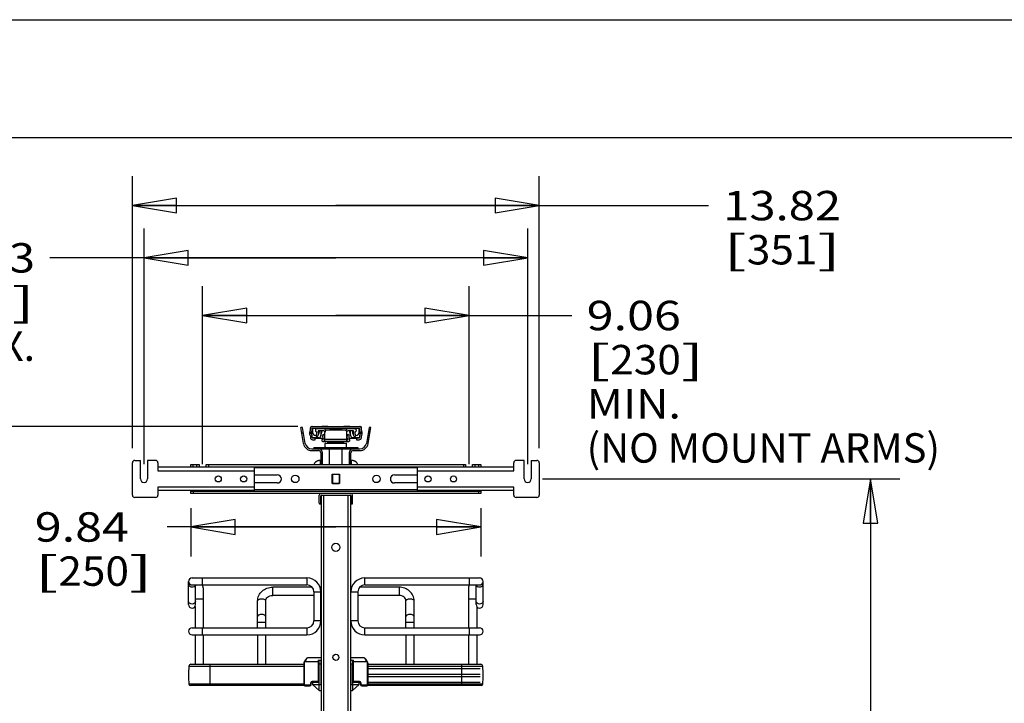
# Model space of a CAD drawing. Units: inches. Extents: x 0 to 17, y 0 to 11.
# Drawn here: x 2.2 to 6.4, y 8.1 to 11 of the extents above; entities that cross this region are included whole.
import ezdxf
from ezdxf.enums import TextEntityAlignment as Align

# ---------------------------------------------------------------- set-up
doc = ezdxf.new("R2010")
doc.units = ezdxf.units.IN
doc.header["$LTSCALE"] = 0.935
doc.header["$MEASUREMENT"] = 0
doc.layers.get('0').update_dxf_attribs({"linetype": 'CONTINUOUS'})
doc.styles.get("Standard").update_dxf_attribs({"font": 'bluprnt.ttf'})
doc.dimstyles.new('DIMSTYLE_1', dxfattribs={"dimtxt": 0.125, "dimasz": 0.1875, "dimexe": 0.125, "dimexo": 0.0625, "dimgap": 0.0625, "dimtad": 0, "dimtih": 1, "dimtoh": 1, "dimlfac": 8, "dimzin": 4, "dimdsep": 46, "dimtxsty": 'Standard', "dimblk": 'CLOSED', "dimblk1": 'CLOSED', "dimblk2": 'CLOSED', "dimcen": 0.09, "dimadec": 3, "dimazin": 1, "dimtfac": 1, "dimtdec": 3, "dimtofl": 0, "dimtmove": 0, "dimatfit": 3, "dimldrblk": 'CLOSED', "dimfxl": 0, "dimtolj": 1, "dimtzin": 4, "dimarcsym": 0})

# ---------------------------------------------------------------- blocks, each defined once
blk = doc.blocks.new('_CLOSED')
at = {"color": 0, "linetype": 'ByBlock'}
for p, q in [((0, 0), (-1, 0.167)), ((-1, 0.167), (-1, -0.167)), ((-1, -0.167), (0, 0)), ((-1, 0), (0, 0))]:
    blk.add_line(p, q, dxfattribs=at)
blk = doc.blocks.new('*D2')
at = {"color": 7, "linetype": 'Continuous'}
for p, q in [((3.4072, 9.2716), (1.3744, 9.2716)), ((1.4994, 9.2716), (1.4994, 5.8017)), ((1.4994, 2.0819), (1.4994, 4.4267)), ((3.2301, 2.0819), (1.3744, 2.0819))]:
    blk.add_line(p, q, dxfattribs=at)
at = {"color": 7, "linetype": 'Continuous', "xscale": 0.1875, "yscale": 0.1875, "zscale": 0.1875}
for p, rotation in [((1.4994, 9.2716), 90), ((1.4994, 2.0819), 270)]:
    blk.add_blockref('_CLOSED', p, dxfattribs=dict(at, rotation=rotation))
at = {"color": 7, "linetype": 'Continuous'}
for s, p, p2 in [('58.25', (1.2494, 5.6142), (1.7494, 5.6142)), ('[1479]', (1.1994, 5.4267), (1.7994, 5.4267)), ('THRU', (1.2994, 5.0517), (1.6994, 5.0517)), ('65.75', (1.2494, 4.6767), (1.7494, 4.6767)), ('[1670]', (1.1994, 4.4892), (1.7994, 4.4892))]:
    blk.add_text(s, height=0.125, dxfattribs=at).set_placement(p, p2, align=Align.FIT)
blk = doc.blocks.new('*D3')
at = {"color": 7, "linetype": 'Continuous'}
for p, q in [((2.7045, 9.1805), (2.7045, 10.3352)), ((4.4318, 9.1805), (4.4318, 10.3352)), ((2.7045, 10.2102), (3.5682, 10.2102)), ((4.4318, 10.2102), (3.5682, 10.2102)), ((3.5682, 10.2102), (5.1504, 10.2102))]:
    blk.add_line(p, q, dxfattribs=at)
at = {"color": 7, "linetype": 'Continuous', "xscale": 0.1875, "yscale": 0.1875, "zscale": 0.1875, "rotation": 180}
blk.add_blockref('_CLOSED', (2.7045, 10.2102), dxfattribs=at)
at = {"color": 7, "linetype": 'Continuous', "xscale": 0.1875, "yscale": 0.1875, "zscale": 0.1875}
blk.add_blockref('_CLOSED', (4.4318, 10.2102), dxfattribs=at)
at = {"color": 7, "linetype": 'Continuous'}
for s, p, p2 in [('13.82', (5.2129, 10.1477), (5.7129, 10.1477)), ('[', (5.2129, 9.9602), (5.3129, 9.9602)), ('351', (5.3129, 9.9602), (5.6129, 9.9602)), (']', (5.6129, 9.9602), (5.7129, 9.9602))]:
    blk.add_text(s, height=0.125, dxfattribs=at).set_placement(p, p2, align=Align.FIT)
blk = doc.blocks.new('*D4')
at = {"color": 7, "linetype": 'Continuous'}
for p, q in [((2.7537, 9.1116), (2.7537, 10.1133)), ((4.3826, 9.1116), (4.3826, 10.1133)), ((3.5682, 9.9883), (2.3538, 9.9883)), ((2.7537, 9.9883), (3.5682, 9.9883)), ((4.3826, 9.9883), (3.5682, 9.9883))]:
    blk.add_line(p, q, dxfattribs=at)
at = {"color": 7, "linetype": 'Continuous', "xscale": 0.1875, "yscale": 0.1875, "zscale": 0.1875}
for p, rotation in [((2.7537, 9.9883), 179.9999529304), ((4.3826, 9.9883), 359.9999529304)]:
    blk.add_blockref('_CLOSED', p, dxfattribs=dict(at, rotation=rotation))
at = {"color": 7, "linetype": 'Continuous'}
for s, p, p2 in [('13.03', (1.7913, 9.9258), (2.2913, 9.9258)), ('[', (1.7913, 9.7383), (1.8913, 9.7383)), (']', (2.1913, 9.7383), (2.2913, 9.7383)), ('331', (1.8913, 9.7383), (2.1913, 9.7383)), ('MAX.', (1.8913, 9.5508), (2.2913, 9.5508))]:
    blk.add_text(s, height=0.125, dxfattribs=at).set_placement(p, p2, align=Align.FIT)
blk = doc.blocks.new('*D5')
at = {"color": 7, "linetype": 'Continuous'}
for p, q in [((3.0022, 9.1116), (3.0022, 9.8683)), ((4.1341, 9.1116), (4.1341, 9.8683)), ((3.0022, 9.7433), (3.5682, 9.7433)), ((4.1341, 9.7433), (3.5682, 9.7433)), ((3.5682, 9.7433), (4.5706, 9.7433))]:
    blk.add_line(p, q, dxfattribs=at)
at = {"color": 7, "linetype": 'Continuous', "xscale": 0.1875, "yscale": 0.1875, "zscale": 0.1875, "rotation": 180}
blk.add_blockref('_CLOSED', (3.0022, 9.7433), dxfattribs=at)
at = {"color": 7, "linetype": 'Continuous', "xscale": 0.1875, "yscale": 0.1875, "zscale": 0.1875}
blk.add_blockref('_CLOSED', (4.1341, 9.7433), dxfattribs=at)
at = {"color": 7, "linetype": 'Continuous'}
for s, p, p2 in [('9.06', (4.6331, 9.6808), (5.0331, 9.6808)), ('[', (4.6331, 9.4933), (4.7331, 9.4933)), ('230', (4.7331, 9.4933), (5.0331, 9.4933)), (']', (5.0331, 9.4933), (5.1331, 9.4933)), ('MIN.', (4.6331, 9.3058), (5.0331, 9.3058)), ('(NO MOUNT ARMS)', (4.6331, 9.1183), (6.1331, 9.1183))]:
    blk.add_text(s, height=0.125, dxfattribs=at).set_placement(p, p2, align=Align.FIT)
blk = doc.blocks.new('*D9')
at = {"color": 7, "linetype": 'Continuous'}
for p, q in [((4.4451, 9.0491), (5.9631, 9.0491)), ((5.8381, 9.0491), (5.8381, 5.555)), ((5.8381, 2.6161), (5.8381, 5.1175)), ((4.4451, 2.6161), (5.9631, 2.6161))]:
    blk.add_line(p, q, dxfattribs=at)
at = {"color": 7, "linetype": 'Continuous', "xscale": 0.1875, "yscale": 0.1875, "zscale": 0.1875}
for p, rotation in [((5.8381, 9.0491), 90), ((5.8381, 2.6161), 270)]:
    blk.add_blockref('_CLOSED', p, dxfattribs=dict(at, rotation=rotation))
at = {"color": 7, "linetype": 'Continuous'}
for s, p, p2 in [('51.46', (5.4381, 5.3675), (5.9381, 5.3675)), ('[', (5.4381, 5.18), (5.5381, 5.18)), (']', (6.1381, 5.18), (6.2381, 5.18)), ('1307,2', (5.5381, 5.18), (6.1381, 5.18))]:
    blk.add_text(s, height=0.125, dxfattribs=at).set_placement(p, p2, align=Align.FIT)
blk = doc.blocks.new('*D11')
at = {"color": 7, "linetype": 'Continuous'}
for p, q in [((2.953, 8.9251), (2.953, 8.7201)), ((4.1833, 8.9251), (4.1833, 8.7201)), ((3.5682, 8.8451), (2.8524, 8.8451)), ((2.953, 8.8451), (3.5682, 8.8451)), ((4.1833, 8.8451), (3.5682, 8.8451))]:
    blk.add_line(p, q, dxfattribs=at)
at = {"color": 7, "linetype": 'Continuous', "xscale": 0.1875, "yscale": 0.1875, "zscale": 0.1875, "rotation": 180}
blk.add_blockref('_CLOSED', (2.953, 8.8451), dxfattribs=at)
at = {"color": 7, "linetype": 'Continuous', "xscale": 0.1875, "yscale": 0.1875, "zscale": 0.1875}
blk.add_blockref('_CLOSED', (4.1833, 8.8451), dxfattribs=at)
at = {"color": 7, "linetype": 'Continuous'}
for s, p, p2 in [('9.84', (2.2899, 8.7826), (2.6899, 8.7826)), ('[', (2.2899, 8.5951), (2.3899, 8.5951)), ('250', (2.3899, 8.5951), (2.6899, 8.5951)), (']', (2.6899, 8.5951), (2.7899, 8.5951))]:
    blk.add_text(s, height=0.125, dxfattribs=at).set_placement(p, p2, align=Align.FIT)

msp = doc.modelspace()

# ---------------------------------------------------------------- linework, layer by layer
at = {"color": 7, "linetype": 'Continuous'}
for p, q in [((0, 11), (17, 11)), ((0.5, 10.5), (16.5, 10.5)), ((3.4312, 9.199), (3.419, 9.2681)), ((3.4265, 9.2681), (3.419, 9.2681)), ((3.4385, 9.2003), (3.4265, 9.2681)), ((3.4599, 9.2543), (3.4599, 9.2666)), ((3.4638, 9.241), (3.4638, 9.2461)), ((3.4648, 9.2716), (3.6715, 9.2716)), ((3.4673, 9.2543), (3.4673, 9.2617)), ((3.4686, 9.2639), (3.4686, 9.2487)), ((3.4697, 9.2642), (3.6666, 9.2642)), ((3.5168, 9.2617), (3.486, 9.2617)), ((3.4957, 9.2543), (3.5168, 9.2543)), ((3.4981, 9.2617), (3.4981, 9.2642)), ((3.4981, 9.2487), (3.4981, 9.2543)), ((3.5027, 9.2277), (3.5096, 9.2536)), ((3.5091, 9.2716), (3.5091, 9.2733)), ((3.5091, 9.2733), (3.5337, 9.2733)), ((3.5186, 9.2536), (3.5096, 9.2536)), ((3.513, 9.2642), (3.513, 9.2617)), ((3.513, 9.2543), (3.513, 9.2536)), ((3.5187, 9.2535), (3.5218, 9.2497)), ((3.5214, 9.2079), (3.5214, 9.247)), ((3.5264, 9.2557), (3.5244, 9.2582)), ((3.6051, 9.2568), (3.5312, 9.2568)), ((3.5337, 9.2733), (3.5337, 9.2716)), ((3.5411, 9.2585), (3.5411, 9.2568)), ((3.5411, 9.2585), (3.5952, 9.2585)), ((3.5657, 9.2585), (3.5657, 9.2568)), ((3.5706, 9.2585), (3.5706, 9.2568)), ((3.5952, 9.2585), (3.5952, 9.2568)), ((3.6026, 9.2716), (3.6026, 9.2733)), ((3.6026, 9.2733), (3.6272, 9.2733)), ((3.612, 9.2582), (3.6099, 9.2557)), ((3.6145, 9.2497), (3.6176, 9.2535)), ((3.6149, 9.2079), (3.6149, 9.247)), ((3.6267, 9.2536), (3.6178, 9.2536)), ((3.6503, 9.2617), (3.6195, 9.2617)), ((3.6195, 9.2543), (3.6406, 9.2543)), ((3.6233, 9.2617), (3.6233, 9.2642)), ((3.6233, 9.2536), (3.6233, 9.2543)), ((3.6336, 9.2277), (3.6267, 9.2536)), ((3.6272, 9.2733), (3.6272, 9.2716)), ((3.6382, 9.2642), (3.6382, 9.2617)), ((3.6382, 9.2543), (3.6382, 9.2487)), ((3.6677, 9.2487), (3.6677, 9.2639)), ((3.669, 9.2617), (3.669, 9.2543)), ((3.6725, 9.2461), (3.6725, 9.241)), ((3.6764, 9.2543), (3.6764, 9.2666)), ((3.7098, 9.2681), (3.6978, 9.2003)), ((3.7051, 9.199), (3.7173, 9.2681)), ((3.7173, 9.2681), (3.7098, 9.2681)), ((3.4599, 9.2327), (3.4599, 9.2253)), ((3.4673, 9.2253), (3.4673, 9.2327)), ((3.4979, 9.2241), (3.4676, 9.2241)), ((3.4806, 9.2228), (3.4697, 9.2228)), ((3.4697, 9.2155), (3.4806, 9.2155)), ((3.4806, 9.2155), (3.4806, 9.2228)), ((3.513, 9.2209), (3.4806, 9.2209)), ((3.4858, 9.2273), (3.4918, 9.2316)), ((3.5173, 9.2374), (3.5112, 9.2333)), ((3.5123, 9.2079), (3.5214, 9.2079)), ((3.6223, 9.2076), (3.514, 9.2076)), ((3.5186, 9.215), (3.5214, 9.215)), ((3.5214, 9.2209), (3.5206, 9.2209)), ((3.5226, 9.182), (3.5226, 9.1992)), ((3.5251, 9.2017), (3.6112, 9.2017)), ((3.5337, 9.2071), (3.5342, 9.2076)), ((3.5337, 9.2022), (3.5337, 9.2071)), ((3.5337, 9.2071), (3.6026, 9.2071)), ((3.5337, 9.2022), (3.5342, 9.2017)), ((3.5337, 9.2022), (3.6026, 9.2022)), ((3.6026, 9.2071), (3.6021, 9.2076)), ((3.6026, 9.2022), (3.6021, 9.2017)), ((3.6026, 9.2022), (3.6026, 9.2071)), ((3.6137, 9.182), (3.6137, 9.1992)), ((3.6157, 9.2209), (3.6149, 9.2209)), ((3.6149, 9.215), (3.6177, 9.215)), ((3.6149, 9.2079), (3.624, 9.2079)), ((3.6252, 9.2333), (3.619, 9.2374)), ((3.6558, 9.2209), (3.6233, 9.2209)), ((3.6687, 9.2241), (3.6384, 9.2241)), ((3.6445, 9.2316), (3.6505, 9.2273)), ((3.6558, 9.2228), (3.6558, 9.2155)), ((3.6666, 9.2228), (3.6558, 9.2228)), ((3.6558, 9.2155), (3.6666, 9.2155)), ((3.669, 9.2327), (3.669, 9.2253)), ((3.6764, 9.2253), (3.6764, 9.2327)), ((3.4661, 9.1771), (3.6702, 9.1771)), ((3.4661, 9.1697), (3.4943, 9.1697)), ((3.4747, 9.182), (3.4747, 9.1771)), ((3.4747, 9.182), (3.6617, 9.182)), ((3.5042, 9.1599), (3.5042, 9.1106)), ((3.5116, 9.1106), (3.5116, 9.1599)), ((3.5411, 9.1106), (3.5411, 9.1771)), ((3.5952, 9.1106), (3.5952, 9.1771)), ((3.6248, 9.1599), (3.6248, 9.1106)), ((3.6321, 9.1106), (3.6321, 9.1599)), ((3.642, 9.1697), (3.6702, 9.1697)), ((3.6617, 9.182), (3.6617, 9.1771)), ((2.7045, 8.9802), (2.7045, 9.118)), ((2.7143, 9.1279), (2.7389, 9.1279)), ((2.7389, 9.0491), (2.7389, 9.1279)), ((2.7685, 9.1279), (2.7685, 9.0491)), ((2.8029, 9.1279), (2.7685, 9.1279)), ((2.8127, 9.118), (2.8127, 9.0841)), ((3.5029, 9.1279), (3.5027, 9.1279)), ((3.6331, 9.1279), (3.6335, 9.1279)), ((3.6336, 9.1279), (3.6334, 9.1279)), ((3.6444, 9.1262), (3.6431, 9.1266)), ((3.6527, 9.1221), (3.6523, 9.1224)), ((3.6534, 9.1216), (3.6527, 9.1221)), ((3.6541, 9.121), (3.6534, 9.1216)), ((3.6541, 9.121), (3.6535, 9.1215)), ((3.6548, 9.1205), (3.6541, 9.121)), ((3.6554, 9.1199), (3.6548, 9.1205)), ((4.3236, 9.0841), (4.3236, 9.118)), ((4.3679, 9.1279), (4.3334, 9.1279)), ((4.3679, 9.0491), (4.3679, 9.1279)), ((4.3974, 9.1279), (4.3974, 9.0491)), ((4.3974, 9.1279), (4.422, 9.1279)), ((4.4318, 9.118), (4.4318, 8.9802)), ((3.2212, 9.0988), (2.8127, 9.0988)), ((2.953, 9.0988), (2.953, 9.1106)), ((2.953, 9.1106), (2.9875, 9.1106)), ((2.953, 9.1008), (2.9875, 9.1008)), ((2.9875, 9.1106), (2.9875, 9.0988)), ((3.017, 9.0988), (3.017, 9.1106)), ((3.017, 9.1106), (4.1193, 9.1106)), ((3.017, 9.1008), (4.1193, 9.1008)), ((3.2212, 9.0988), (3.2212, 8.9994)), ((3.9151, 8.9994), (3.9151, 9.0988)), ((4.3236, 9.0988), (3.9151, 9.0988)), ((4.1193, 9.1106), (4.1193, 9.0988)), ((4.1489, 9.0988), (4.1489, 9.1106)), ((4.1489, 9.1106), (4.1833, 9.1106)), ((4.1489, 9.1008), (4.1833, 9.1008)), ((4.1833, 9.1106), (4.1833, 9.0988)), ((3.2212, 9.0664), (3.3196, 9.0664)), ((3.3196, 9.0319), (3.2212, 9.0319)), ((3.5531, 9.0294), (3.5531, 9.0688)), ((3.5531, 9.0688), (3.5832, 9.0688)), ((3.5534, 9.0639), (3.5531, 9.0639)), ((3.5534, 9.0344), (3.5531, 9.0344)), ((3.5534, 9.0688), (3.5534, 9.0294)), ((3.5829, 9.0686), (3.5534, 9.0686)), ((3.5534, 9.0297), (3.5829, 9.0297)), ((3.5829, 9.0688), (3.5829, 9.0294)), ((3.5832, 9.0639), (3.5829, 9.0639)), ((3.5832, 9.0344), (3.5829, 9.0344)), ((3.5832, 9.0688), (3.5832, 9.0294)), ((3.8167, 9.0664), (3.9151, 9.0664)), ((3.9151, 9.0319), (3.8167, 9.0319)), ((2.8127, 9.0142), (2.8127, 8.9802)), ((3.2212, 8.9994), (2.8127, 8.9994)), ((2.953, 8.9876), (2.953, 8.9994)), ((2.953, 8.9975), (4.1833, 8.9975)), ((3.5832, 9.0294), (3.5531, 9.0294)), ((4.3236, 8.9994), (3.9151, 8.9994)), ((4.1833, 8.9994), (4.1833, 8.9876)), ((4.3236, 8.9802), (4.3236, 9.0142)), ((2.8029, 8.9704), (2.7143, 8.9704)), ((4.1833, 8.9876), (2.953, 8.9876)), ((3.4973, 8.9458), (3.4973, 8.9802)), ((3.5047, 8.9458), (3.5047, 8.9778)), ((3.5057, 8.9802), (3.5057, 2.681)), ((3.5071, 8.9802), (3.6292, 8.9802)), ((3.6307, 8.9802), (3.6307, 2.681)), ((3.6316, 8.9778), (3.6316, 8.9458)), ((3.639, 8.9458), (3.639, 8.9802)), ((4.422, 8.9704), (4.3334, 8.9704)), ((3.4998, 8.9433), (3.5057, 8.9433)), ((3.6307, 8.9433), (3.6366, 8.9433)), ((3.6316, 8.9458), (3.6312, 8.9458)), ((2.9432, 8.5152), (2.9432, 8.6136)), ((2.9579, 8.6284), (3.4454, 8.6284)), ((3.6909, 8.6284), (4.1784, 8.6284)), ((4.1932, 8.5152), (4.1932, 8.6136)), ((2.9579, 8.5988), (3.4454, 8.5988)), ((2.9727, 8.5152), (2.9727, 8.5988)), ((3.0047, 8.5865), (3.0047, 8.4167)), ((3.4674, 8.589), (3.3, 8.589)), ((3.5057, 8.589), (3.501, 8.589)), ((3.6353, 8.589), (3.6307, 8.589)), ((3.8364, 8.589), (3.669, 8.589)), ((3.6909, 8.5988), (4.1784, 8.5988)), ((4.1316, 8.5865), (4.1316, 8.4167)), ((4.1636, 8.5152), (4.1636, 8.5988)), ((3.236, 8.4167), (3.236, 8.5314)), ((3.2704, 8.4167), (3.2704, 8.5314)), ((3.4749, 8.5545), (3.3, 8.5545)), ((3.4749, 8.5693), (3.4749, 8.4463)), ((3.5044, 8.4463), (3.5044, 8.5693)), ((3.5057, 8.5545), (3.5044, 8.5545)), ((3.6319, 8.5545), (3.6307, 8.5545)), ((3.6319, 8.4463), (3.6319, 8.5693)), ((3.6614, 8.5693), (3.6614, 8.4463)), ((3.8364, 8.5545), (3.6614, 8.5545)), ((3.8659, 8.4167), (3.8659, 8.5314)), ((3.9003, 8.4167), (3.9003, 8.5314)), ((2.9702, 8.5071), (2.9702, 8.4167)), ((4.1661, 8.5071), (4.1661, 8.4167)), ((2.9579, 8.4167), (3.4454, 8.4167)), ((3.6909, 8.4167), (4.1784, 8.4167)), ((2.9579, 8.3872), (3.4454, 8.3872)), ((2.9702, 8.3872), (2.9702, 8.2616)), ((3.0047, 8.3872), (3.0047, 8.2616)), ((3.236, 8.3872), (3.236, 8.2616)), ((3.2704, 8.2616), (3.2704, 8.3872)), ((3.6909, 8.3872), (4.1784, 8.3872)), ((3.8659, 8.3872), (3.8659, 8.2616)), ((3.9003, 8.2616), (3.9003, 8.3872)), ((4.1316, 8.3872), (4.1316, 8.2616)), ((4.1661, 8.3872), (4.1661, 8.2616)), ((3.5052, 8.2888), (3.4486, 8.2888)), ((3.4929, 8.279), (3.5052, 8.279)), ((3.4953, 8.1914), (3.4953, 8.279)), ((3.4973, 8.151), (3.4973, 8.279)), ((3.5052, 8.1756), (3.5052, 8.279)), ((3.6877, 8.2888), (3.6312, 8.2888)), ((3.6312, 8.279), (3.6435, 8.279)), ((3.639, 8.279), (3.639, 8.151)), ((3.641, 8.279), (3.641, 8.1914)), ((2.9445, 8.2533), (2.9445, 8.2526)), ((3.4323, 8.2526), (2.9445, 8.2526)), ((3.4323, 8.2616), (2.9528, 8.2616)), ((3.4323, 8.2667), (3.4323, 8.1756)), ((3.4335, 8.2713), (3.4334, 8.2712)), ((3.4357, 8.2752), (3.4335, 8.2713)), ((3.4361, 8.276), (3.4357, 8.2752)), ((3.4953, 8.247), (3.4973, 8.247)), ((3.4953, 8.2445), (3.4973, 8.2445)), ((3.4968, 8.1854), (3.4968, 8.2445)), ((3.6312, 8.2642), (3.6312, 8.1756)), ((3.639, 8.247), (3.641, 8.247)), ((3.639, 8.2445), (3.641, 8.2445)), ((3.6395, 8.2445), (3.6395, 8.1854)), ((3.7028, 8.2713), (3.7006, 8.2752)), ((3.7041, 8.2667), (3.7041, 8.1756)), ((4.1835, 8.2616), (3.7041, 8.2616)), ((4.1918, 8.2526), (3.7041, 8.2526)), ((3.7041, 8.2445), (4.1809, 8.2445)), ((4.1918, 8.2526), (4.1918, 8.2533)), ((3.4953, 8.2199), (3.4968, 8.2199)), ((3.4953, 8.2101), (3.4968, 8.2101)), ((3.6395, 8.2199), (3.641, 8.2199)), ((3.6395, 8.2101), (3.641, 8.2101)), ((3.7041, 8.2199), (4.1809, 8.2199)), ((3.7041, 8.2101), (4.1809, 8.2101)), ((3.4323, 8.1773), (2.9445, 8.1773)), ((3.4355, 8.171), (2.9518, 8.171)), ((3.4373, 8.1707), (3.4584, 8.1707)), ((3.4633, 8.1756), (3.4633, 8.1815)), ((3.4653, 8.1854), (3.4687, 8.1854)), ((3.4683, 8.1864), (3.4904, 8.1864)), ((3.4687, 8.1854), (3.4687, 8.1756)), ((3.4973, 8.151), (3.4688, 8.1756)), ((3.469, 8.1854), (3.4973, 8.1854)), ((3.4707, 8.1739), (3.4707, 8.1756)), ((3.4707, 8.1756), (3.5052, 8.1756)), ((3.6312, 8.1756), (3.6656, 8.1756)), ((3.639, 8.1854), (3.6673, 8.1854)), ((3.639, 8.151), (3.6676, 8.1756)), ((3.6459, 8.1864), (3.6681, 8.1864)), ((3.6656, 8.1756), (3.6656, 8.1739)), ((3.6676, 8.1756), (3.6676, 8.1854)), ((3.6676, 8.1854), (3.671, 8.1854)), ((3.673, 8.1815), (3.673, 8.1756)), ((3.6779, 8.1707), (3.699, 8.1707)), ((4.1845, 8.171), (3.7009, 8.171)), ((3.7041, 8.1854), (4.1809, 8.1854)), ((4.1918, 8.1773), (3.7041, 8.1773)), ((3.4973, 8.151), (3.5052, 8.151)), ((3.6312, 8.151), (3.639, 8.151))]:
    msp.add_line(p, q, dxfattribs=at)
at = {"color": 9, "linetype": 'Continuous'}
for p, q in [((3.4309, 9.2435), (3.4234, 9.2435)), ((3.5062, 9.2617), (3.5062, 9.2642)), ((3.5062, 9.2406), (3.5062, 9.2543)), ((3.6302, 9.2617), (3.6302, 9.2642)), ((3.6302, 9.2406), (3.6302, 9.2543)), ((3.7129, 9.2435), (3.7054, 9.2435)), ((3.5214, 9.2174), (3.6149, 9.2174)), ((3.6137, 9.1992), (3.5226, 9.1992)), ((3.4845, 9.182), (3.4845, 9.1771)), ((3.6518, 9.1771), (3.6518, 9.182)), ((3.6331, 9.1279), (3.6332, 9.1271)), ((3.6332, 9.1271), (3.6336, 9.1106)), ((2.8127, 9.0841), (3.2212, 9.0841)), ((2.9628, 9.1008), (2.9628, 9.1106)), ((2.9776, 9.1008), (2.9776, 9.1106)), ((3.0268, 9.1106), (3.0268, 9.1008)), ((3.9151, 9.0959), (3.2212, 9.0959)), ((3.9151, 9.0841), (4.3236, 9.0841)), ((4.1095, 9.1106), (4.1095, 9.1008)), ((4.1587, 9.1106), (4.1587, 9.1008)), ((4.1735, 9.1106), (4.1735, 9.1008)), ((3.2212, 9.0142), (2.8127, 9.0142)), ((2.9628, 8.9975), (2.9628, 8.9876)), ((3.9151, 9.0024), (3.2212, 9.0024)), ((4.3236, 9.0142), (3.9151, 9.0142)), ((4.1735, 8.9975), (4.1735, 8.9876)), ((3.5155, 8.9802), (3.5155, 2.681)), ((3.6208, 2.681), (3.6208, 8.9802)), ((3.6312, 8.9778), (3.6307, 8.9778)), ((3.5053, 8.9458), (3.5057, 8.9458)), ((3.0022, 8.5988), (3.0022, 8.6284)), ((3.4454, 8.6284), (3.4454, 8.5988)), ((3.6909, 8.5988), (3.6909, 8.6284)), ((4.1341, 8.6284), (4.1341, 8.5988)), ((3.3, 8.5545), (3.3, 8.589)), ((3.8364, 8.589), (3.8364, 8.5545)), ((2.9727, 8.5398), (3.0047, 8.5398)), ((3.4749, 8.5693), (3.5044, 8.5693)), ((3.6319, 8.5693), (3.6614, 8.5693)), ((4.1316, 8.5398), (4.1636, 8.5398)), ((3.5044, 8.4463), (3.4749, 8.4463)), ((3.6614, 8.4463), (3.6319, 8.4463)), ((3.0022, 8.3872), (3.0022, 8.4167)), ((3.236, 8.4414), (3.2704, 8.4414)), ((3.4454, 8.4167), (3.4454, 8.3872)), ((3.6909, 8.3872), (3.6909, 8.4167)), ((3.8659, 8.4414), (3.9003, 8.4414)), ((4.1341, 8.4167), (4.1341, 8.3872)), ((3.4929, 8.279), (3.4929, 8.1914)), ((3.6435, 8.1914), (3.6435, 8.279)), ((2.9445, 8.2533), (3.4323, 8.2533)), ((3.0342, 8.171), (3.0342, 8.2616)), ((3.4323, 8.2667), (3.4347, 8.2667)), ((3.4356, 8.2701), (3.4335, 8.2713)), ((3.4347, 8.1756), (3.4347, 8.2667)), ((3.4356, 8.2701), (3.4378, 8.274)), ((3.4357, 8.2752), (3.4378, 8.274)), ((3.4378, 8.274), (3.4953, 8.274)), ((3.4973, 8.2642), (3.5052, 8.2642)), ((3.6312, 8.2642), (3.639, 8.2642)), ((3.641, 8.274), (3.6985, 8.274)), ((3.6985, 8.274), (3.7006, 8.2752)), ((3.6985, 8.274), (3.7007, 8.2701)), ((3.7028, 8.2713), (3.7007, 8.2701)), ((3.7016, 8.2667), (3.7016, 8.1756)), ((3.7016, 8.2667), (3.7041, 8.2667)), ((3.7041, 8.2533), (4.1918, 8.2533)), ((4.1021, 8.2616), (4.1021, 8.171)), ((3.4347, 8.1756), (3.4323, 8.1756)), ((3.4373, 8.1707), (3.4373, 8.1731)), ((3.4584, 8.1731), (3.4373, 8.1731)), ((3.4584, 8.1731), (3.4584, 8.1707)), ((3.4609, 8.1815), (3.4609, 8.1756)), ((3.4609, 8.1815), (3.4633, 8.1815)), ((3.4633, 8.1756), (3.4609, 8.1756)), ((3.4683, 8.1864), (3.4683, 8.1889)), ((3.4904, 8.1889), (3.4683, 8.1889)), ((3.487, 8.1864), (3.487, 8.1854)), ((3.4904, 8.1889), (3.4904, 8.1864)), ((3.4953, 8.1914), (3.4929, 8.1914)), ((3.641, 8.1914), (3.6435, 8.1914)), ((3.6459, 8.1864), (3.6459, 8.1889)), ((3.6681, 8.1889), (3.6459, 8.1889)), ((3.6494, 8.1854), (3.6494, 8.1864)), ((3.6681, 8.1889), (3.6681, 8.1864)), ((3.673, 8.1815), (3.6754, 8.1815)), ((3.673, 8.1756), (3.6754, 8.1756)), ((3.6754, 8.1756), (3.6754, 8.1815)), ((3.6779, 8.1707), (3.6779, 8.1731)), ((3.699, 8.1731), (3.6779, 8.1731)), ((3.699, 8.1731), (3.699, 8.1707)), ((3.7041, 8.1756), (3.7016, 8.1756))]:
    msp.add_line(p, q, dxfattribs=at)
at = {"color": 7, "linetype": 'Continuous'}
for points in [[(3.484, 9.1224), (3.4836, 9.1221), (3.4829, 9.1216), (3.4822, 9.121), (3.4815, 9.1205), (3.4809, 9.1199)], [(3.4957, 9.1272), (3.4946, 9.127), (3.4932, 9.1266), (3.492, 9.1262), (3.4908, 9.1258), (3.4897, 9.1254), (3.4894, 9.1252)], [(3.5027, 9.1279), (3.5013, 9.1279), (3.4999, 9.1278), (3.4986, 9.1277), (3.4973, 9.1275), (3.4961, 9.1273)], [(3.6436, 9.1264), (3.6434, 9.1265), (3.6424, 9.1268), (3.6413, 9.127), (3.6402, 9.1273), (3.639, 9.1275), (3.6377, 9.1277), (3.6364, 9.1278), (3.6351, 9.1279), (3.6336, 9.1279)], [(3.6431, 9.1266), (3.6417, 9.127), (3.6406, 9.1272)], [(3.6469, 9.1252), (3.6466, 9.1254), (3.6455, 9.1258), (3.6444, 9.1262)], [(3.6523, 9.1223), (3.652, 9.1225), (3.6516, 9.1228), (3.6511, 9.1231), (3.6505, 9.1234), (3.6501, 9.1237)], [(3.6539, 9.1212), (3.6536, 9.1214), (3.6533, 9.1216)], [(3.4486, 8.2888), (3.4485, 8.2888), (3.448, 8.2887), (3.4476, 8.2886), (3.4471, 8.2885), (3.4466, 8.2883), (3.4462, 8.2881), (3.4457, 8.2878), (3.4453, 8.2875), (3.4448, 8.2871), (3.4443, 8.2867), (3.4438, 8.2862), (3.4432, 8.2857), (3.4427, 8.2851), (3.4421, 8.2845), (3.4415, 8.2838), (3.4408, 8.283), (3.4402, 8.2822), (3.4395, 8.2813), (3.4388, 8.2803), (3.4381, 8.2793), (3.4375, 8.2782), (3.4368, 8.2771), (3.4361, 8.276)], [(3.7006, 8.2752), (3.7002, 8.2759), (3.6996, 8.2771), (3.6989, 8.2782), (3.6982, 8.2792), (3.6975, 8.2802), (3.6969, 8.2812), (3.6962, 8.2821), (3.6955, 8.2829), (3.6949, 8.2837), (3.6943, 8.2844), (3.6937, 8.2851), (3.6931, 8.2857), (3.6926, 8.2862), (3.6921, 8.2866), (3.6916, 8.2871), (3.6911, 8.2874), (3.6906, 8.2878), (3.6902, 8.288), (3.6897, 8.2883), (3.6893, 8.2885), (3.6888, 8.2886), (3.6883, 8.2887), (3.6878, 8.2888), (3.6877, 8.2888)], [(3.4334, 8.2712), (3.4331, 8.2706), (3.4329, 8.27), (3.4327, 8.2693), (3.4325, 8.2687), (3.4324, 8.2681), (3.4323, 8.2674), (3.4323, 8.2667), (3.4323, 8.2667)], [(3.4334, 8.2712), (3.4331, 8.2706), (3.4329, 8.27), (3.4327, 8.2694), (3.4325, 8.2688), (3.4324, 8.2681), (3.4323, 8.2674), (3.4323, 8.2668)], [(3.7041, 8.2667), (3.7041, 8.2668), (3.704, 8.2674), (3.7039, 8.2681), (3.7038, 8.2688), (3.7037, 8.2694), (3.7034, 8.27), (3.7032, 8.2706), (3.7029, 8.2712), (3.7028, 8.2713)], [(3.7041, 8.2667), (3.704, 8.2674), (3.704, 8.2681), (3.7038, 8.2687), (3.7037, 8.2693), (3.7035, 8.27), (3.7032, 8.2706), (3.7029, 8.2712)], [(3.4323, 8.1756), (3.4323, 8.1752), (3.4323, 8.1747), (3.4325, 8.1742), (3.4326, 8.1738), (3.4328, 8.1733), (3.4331, 8.1729), (3.4334, 8.1725), (3.4337, 8.1721), (3.4341, 8.1718), (3.4345, 8.1715), (3.435, 8.1712), (3.4354, 8.171), (3.4359, 8.1709), (3.4364, 8.1708), (3.4369, 8.1707), (3.4373, 8.1707)], [(3.699, 8.1707), (3.6995, 8.1707), (3.7, 8.1708), (3.7005, 8.1709), (3.7009, 8.1711), (3.7014, 8.1713), (3.7018, 8.1715), (3.7022, 8.1718), (3.7026, 8.1722), (3.703, 8.1725), (3.7033, 8.1729), (3.7035, 8.1734), (3.7037, 8.1738), (3.7039, 8.1743), (3.704, 8.1748), (3.704, 8.1753), (3.7041, 8.1756)]]:
    msp.add_lwpolyline(points, dxfattribs=at)
for centre, radius in [((3.0687, 9.0491), 0.0129), ((3.1769, 9.0491), 0.0129), ((3.3959, 9.0491), 0.0157), ((3.7404, 9.0491), 0.0157), ((3.9594, 9.0491), 0.0129), ((4.0677, 9.0491), 0.0129), ((3.5682, 8.7588), 0.0172), ((3.5682, 8.2913), 0.0128)]:
    msp.add_circle(centre, radius, dxfattribs=at)
for centre, radius, start, end in [((3.4702, 9.2435), 0.0143, 139.8808, 219.957), ((3.4574, 9.2543), 0.00246, 319.8808, 360), ((3.4697, 9.2617), 0.00984, 90, 180), ((3.4648, 9.2666), 0.00492, 90, 180), ((3.4702, 9.2435), 0.00689, 139.8808, 219.8074), ((3.4574, 9.2327), 0.00984, 0, 40.3795), ((3.4574, 9.2543), 0.00984, 319.8808, 0.2603), ((3.4697, 9.2617), 0.00246, 90, 180), ((3.4833, 9.2487), 0.0148, 180, 272.808), ((3.486, 9.2568), 0.00492, 90, 185.9526), ((3.4909, 9.2573), 0.00984, 185.713, 233.7931), ((3.4938, 9.233), 0.00984, 139.8808, 214.5509), ((3.4811, 9.2438), 0.00689, 319.8808, 54.3471), ((3.4811, 9.2438), 0.0143, 319.8808, 29.0317), ((3.4957, 9.2519), 0.00246, 90, 209.2331), ((3.4833, 9.2487), 0.0148, 319.0726, 360), ((3.5168, 9.2519), 0.00984, 39.8056, 89.7235), ((3.5168, 9.2519), 0.00246, 39.8056, 90), ((3.5312, 9.247), 0.00984, 90, 180), ((3.6051, 9.247), 0.00984, 0, 90), ((3.6195, 9.2519), 0.00984, 90, 139.9179), ((3.6195, 9.2519), 0.00246, 90, 140.1944), ((3.653, 9.2487), 0.0148, 180, 220.9274), ((3.6406, 9.2519), 0.00246, 330.9683, 90.2014), ((3.6553, 9.2438), 0.0143, 150.9683, 220.1192), ((3.6553, 9.2438), 0.00689, 126.0319, 220.4982), ((3.6425, 9.233), 0.00984, 324.5808, 39.2508), ((3.6503, 9.2568), 0.00492, 354.287, 90.2396), ((3.6454, 9.2573), 0.00984, 306.0319, 354.112), ((3.653, 9.2487), 0.0148, 267.192, 360), ((3.6666, 9.2617), 0.00984, 0, 90), ((3.6666, 9.2617), 0.00246, 0, 90), ((3.6789, 9.2543), 0.00984, 180, 220.3795), ((3.6789, 9.2327), 0.00984, 139.8808, 180.2603), ((3.6661, 9.2435), 0.00689, 319.8808, 39.8074), ((3.6715, 9.2666), 0.00492, 0, 90), ((3.6789, 9.2543), 0.00246, 180, 220.1192), ((3.6661, 9.2435), 0.0143, 319.8808, 39.957), ((3.4661, 9.2051), 0.0354, 190, 269.8393), ((3.4661, 9.2051), 0.0281, 190, 269.8393), ((3.4574, 9.2327), 0.00246, 0, 40.1192), ((3.4697, 9.2253), 0.00984, 180, 270), ((3.4697, 9.2253), 0.00246, 180, 270), ((3.4938, 9.233), 0.00246, 139.8808, 215.0876), ((3.4979, 9.229), 0.00492, 270, 345), ((3.514, 9.2125), 0.00492, 140.3133, 249.7798), ((3.4989, 9.2251), 0.0148, 320.3133, 33.76), ((3.4989, 9.2251), 0.0221, 332.837, 33.76), ((3.5251, 9.1992), 0.00246, 89.983, 180), ((3.6112, 9.1992), 0.00246, 0, 90.0144), ((3.6374, 9.2251), 0.0221, 146.24, 207.163), ((3.6374, 9.2251), 0.0148, 146.24, 219.6867), ((3.6223, 9.2125), 0.00492, 290.5295, 39.6867), ((3.6384, 9.229), 0.00492, 195, 270), ((3.6425, 9.233), 0.00246, 324.5808, 39.7875), ((3.6666, 9.2253), 0.00984, 270, 360), ((3.6666, 9.2253), 0.00246, 270, 360), ((3.6702, 9.2051), 0.0281, 270.1607, 350), ((3.6702, 9.2051), 0.0354, 270.1607, 350), ((3.6789, 9.2327), 0.00246, 139.8808, 180), ((3.4943, 9.1599), 0.0172, 0, 90), ((3.4943, 9.1599), 0.00984, 0, 90), ((3.642, 9.1599), 0.0172, 90, 180), ((3.642, 9.1599), 0.00984, 90, 180), ((2.7143, 9.118), 0.00984, 90.0006, 180.0006), ((2.8029, 9.118), 0.00984, 0.0006, 90.0006), ((3.4943, 9.1055), 0.0197, 131.4296, 164.9894), ((3.5026, 9.0941), 0.0338, 88.988, 123.3231), ((3.5032, 9.1269), 0.000984, 44.4809, 88.9899), ((3.6331, 9.1269), 0.000984, 91.0101, 135.5191), ((3.6337, 9.0941), 0.0338, 54.1323, 90.4428), ((3.642, 9.1055), 0.0197, 15.0106, 51.8344), ((4.3334, 9.118), 0.00984, 89.9991, 179.9991), ((4.422, 9.118), 0.00984, 359.9991, 89.9991), ((2.7537, 9.0491), 0.0148, 180.0006, 0.0006), ((3.3196, 9.0491), 0.0172, 270, 90), ((3.8167, 9.0491), 0.0172, 90, 270), ((4.3826, 9.0491), 0.0148, 179.9991, 359.9991), ((2.7143, 8.9802), 0.00984, 180.0006, 270.0006), ((2.8029, 8.9802), 0.00984, 270.0006, 0.0006), ((3.5047, 8.9802), 0.00738, 90, 180), ((3.5071, 8.9778), 0.00246, 90, 180), ((3.6292, 8.9778), 0.00246, 0, 90), ((3.6316, 8.9802), 0.00738, 0, 90), ((4.3334, 8.9802), 0.00984, 179.9991, 269.9991), ((4.422, 8.9802), 0.00984, 269.9991, 359.9991), ((3.4998, 8.9458), 0.00246, 180, 270), ((3.5022, 8.9458), 0.00246, 270, 360), ((3.6341, 8.9458), 0.00246, 180, 270), ((3.6366, 8.9458), 0.00246, 270, 360), ((2.9579, 8.6136), 0.0148, 90, 270), ((3.4454, 8.5693), 0.0591, 0, 90), ((3.6909, 8.5693), 0.0591, 90, 180), ((4.1784, 8.6136), 0.0148, 270, 90), ((2.9875, 8.5865), 0.0172, 134.3536, 149.1049), ((2.9875, 8.5865), 0.0172, 0, 45.6605), ((3.4454, 8.5693), 0.0295, 0, 90), ((3.6909, 8.5693), 0.0295, 90, 180), ((4.1489, 8.5865), 0.0172, 134.3536, 180), ((4.1489, 8.5865), 0.0172, 30.9347, 45.6605), ((2.9579, 8.5152), 0.0148, 180, 360), ((4.1784, 8.5152), 0.0148, 180, 360), ((3.4454, 8.4463), 0.0591, 270, 360), ((3.4454, 8.4463), 0.0295, 270, 360), ((3.6909, 8.4463), 0.0591, 180, 270), ((3.6909, 8.4463), 0.0295, 180, 270), ((2.9579, 8.402), 0.0148, 90, 270), ((4.1784, 8.402), 0.0148, 270, 90), ((3.2522, 8.215), 0.31, 173.0254, 186.9746), ((2.9528, 8.2533), 0.00837, 90, 180), ((4.1835, 8.2533), 0.00837, 0, 90), ((3.8841, 8.215), 0.31, 353.0254, 6.9746), ((2.9518, 8.1784), 0.00738, 188.4338, 270), ((3.4584, 8.1756), 0.00492, 270, 360), ((3.4683, 8.1815), 0.00492, 90, 180), ((3.4904, 8.1914), 0.00492, 270, 360), ((3.6459, 8.1914), 0.00492, 180, 270), ((3.6681, 8.1815), 0.00492, 0, 90), ((3.6779, 8.1756), 0.00492, 180, 270), ((4.1845, 8.1784), 0.00738, 270, 351.5662)]:
    msp.add_arc(centre, radius, start, end, dxfattribs=at)
at = {"color": 9, "linetype": 'Continuous'}
for centre, radius, start, end in [((3.4584, 8.1756), 0.00246, 270, 360), ((3.4683, 8.1815), 0.00738, 90, 180), ((3.4904, 8.1914), 0.00246, 270, 360), ((3.6459, 8.1914), 0.00246, 180, 270), ((3.6681, 8.1815), 0.00738, 0, 90), ((3.6779, 8.1756), 0.00246, 180, 270)]:
    msp.add_arc(centre, radius, start, end, dxfattribs=at)
for points, knots in [([(3.5027, 9.1106), (3.5028, 9.1119), (3.5028, 9.1144), (3.5028, 9.1179), (3.5029, 9.1209), (3.503, 9.1234), (3.503, 9.1252), (3.503, 9.1262), (3.5031, 9.1268), (3.5031, 9.1273), (3.5031, 9.1276), (3.5032, 9.1278), (3.5032, 9.1279), (3.5032, 9.1279)], [0, 0, 0, 0, 0.225066, 0.429139, 0.605474, 0.750734, 0.862845, 0.90589, 0.940385, 0.966665, 0.985071, 0.995978, 1, 1, 1, 1]), ([(2.9432, 8.6006), (2.9432, 8.5978), (2.9476, 8.5916), (2.9543, 8.5902), (2.9579, 8.5902)], [0, 0, 0, 0, 0.440113, 1, 1, 1, 1]), ([(2.9579, 8.5902), (2.9612, 8.5902), (2.9673, 8.5914), (2.9718, 8.5962), (2.9725, 8.5988)], [0, 0, 0, 0, 0.551176, 1, 1, 1, 1]), ([(4.1639, 8.5988), (4.1645, 8.5962), (4.1691, 8.5914), (4.1751, 8.5902), (4.1784, 8.5902)], [0, 0, 0, 0, 0.448713, 1, 1, 1, 1]), ([(4.1784, 8.5902), (4.182, 8.5902), (4.1888, 8.5916), (4.1932, 8.5978), (4.1932, 8.6006)], [0, 0, 0, 0, 0.559806, 1, 1, 1, 1]), ([(2.9579, 8.5177), (2.9543, 8.5177), (2.9476, 8.5191), (2.9432, 8.5253), (2.9432, 8.5282)], [0, 0, 0, 0, 0.559806, 1, 1, 1, 1]), ([(2.9727, 8.5282), (2.9727, 8.5253), (2.9683, 8.5191), (2.9615, 8.5177), (2.9579, 8.5177)], [0, 0, 0, 0, 0.440113, 1, 1, 1, 1]), ([(3.236, 8.5314), (3.236, 8.5326), (3.2373, 8.5353), (3.2413, 8.538), (3.2468, 8.5397), (3.251, 8.5401), (3.2532, 8.5401)], [0, 0, 0, 0, 0.172173, 0.39735, 0.681127, 1, 1, 1, 1]), ([(3.2532, 8.5401), (3.2554, 8.5401), (3.2596, 8.5397), (3.2651, 8.538), (3.2691, 8.5353), (3.2704, 8.5326), (3.2704, 8.5314)], [0, 0, 0, 0, 0.318793, 0.602539, 0.827774, 1, 1, 1, 1]), ([(3.8659, 8.5314), (3.8659, 8.5326), (3.8672, 8.5353), (3.8712, 8.538), (3.8767, 8.5397), (3.8809, 8.5401), (3.8831, 8.5401)], [0, 0, 0, 0, 0.172173, 0.39735, 0.681127, 1, 1, 1, 1]), ([(3.8831, 8.5401), (3.8853, 8.5401), (3.8895, 8.5397), (3.895, 8.538), (3.8991, 8.5353), (3.9003, 8.5326), (3.9003, 8.5314)], [0, 0, 0, 0, 0.318793, 0.602539, 0.827774, 1, 1, 1, 1]), ([(4.1784, 8.5177), (4.1748, 8.5177), (4.168, 8.5191), (4.1636, 8.5253), (4.1636, 8.5282)], [0, 0, 0, 0, 0.559806, 1, 1, 1, 1]), ([(4.1932, 8.5282), (4.1932, 8.5253), (4.1888, 8.5191), (4.182, 8.5177), (4.1784, 8.5177)], [0, 0, 0, 0, 0.440113, 1, 1, 1, 1]), ([(3.2532, 8.4737), (3.251, 8.4737), (3.2468, 8.4733), (3.2413, 8.4715), (3.2373, 8.4689), (3.236, 8.4662), (3.236, 8.465)], [0, 0, 0, 0, 0.318797, 0.602623, 0.827836, 1, 1, 1, 1]), ([(3.2704, 8.465), (3.2704, 8.4662), (3.2691, 8.4689), (3.2651, 8.4715), (3.2596, 8.4733), (3.2554, 8.4737), (3.2532, 8.4737)], [0, 0, 0, 0, 0.172159, 0.397333, 0.681127, 1, 1, 1, 1]), ([(3.8831, 8.4737), (3.8809, 8.4737), (3.8767, 8.4733), (3.8712, 8.4715), (3.8672, 8.4689), (3.8659, 8.4662), (3.8659, 8.465)], [0, 0, 0, 0, 0.318797, 0.602623, 0.827836, 1, 1, 1, 1]), ([(3.9003, 8.465), (3.9003, 8.4662), (3.8991, 8.4689), (3.895, 8.4715), (3.8895, 8.4733), (3.8853, 8.4737), (3.8831, 8.4737)], [0, 0, 0, 0, 0.172159, 0.397333, 0.681127, 1, 1, 1, 1]), ([(3.4486, 8.2888), (3.4483, 8.2888), (3.4476, 8.2885), (3.4459, 8.2871), (3.4435, 8.2841), (3.4406, 8.2795), (3.4387, 8.2759), (3.4378, 8.274)], [0, 0, 0, 0, 0.05081, 0.126446, 0.353448, 0.658872, 1, 1, 1, 1]), ([(3.6985, 8.274), (3.6976, 8.2759), (3.6958, 8.2795), (3.6928, 8.2841), (3.6905, 8.2871), (3.6887, 8.2885), (3.688, 8.2888), (3.6877, 8.2888)], [0, 0, 0, 0, 0.341128, 0.646552, 0.873554, 0.94919, 1, 1, 1, 1]), ([(3.4373, 8.1731), (3.4367, 8.1731), (3.4353, 8.1736), (3.4347, 8.175), (3.4347, 8.1756)], [0, 0, 0, 0, 0.508709, 1, 1, 1, 1]), ([(3.7016, 8.1756), (3.7016, 8.175), (3.701, 8.1736), (3.6997, 8.1731), (3.699, 8.1731)], [0, 0, 0, 0, 0.491291, 1, 1, 1, 1])]:
    msp.add_open_spline(points, degree=3, knots=knots, dxfattribs=at)
at = {"color": 7, "linetype": 'Continuous'}
for points, knots in [([(3.236, 8.5314), (3.236, 8.5391), (3.2395, 8.5547), (3.2542, 8.5738), (3.2754, 8.5862), (3.2918, 8.589), (3.3, 8.589)], [0, 0, 0, 0, 0.241776, 0.488119, 0.741437, 1, 1, 1, 1]), ([(3.9003, 8.5314), (3.9003, 8.5391), (3.8968, 8.5547), (3.8821, 8.5738), (3.8609, 8.5862), (3.8446, 8.589), (3.8364, 8.589)], [0, 0, 0, 0, 0.241776, 0.488119, 0.741437, 1, 1, 1, 1]), ([(3.2704, 8.5314), (3.2704, 8.5342), (3.2719, 8.5402), (3.2783, 8.5479), (3.2881, 8.5533), (3.2959, 8.5545), (3.3, 8.5545)], [0, 0, 0, 0, 0.201063, 0.433896, 0.705259, 1, 1, 1, 1]), ([(3.8659, 8.5314), (3.8659, 8.5342), (3.8644, 8.5402), (3.8581, 8.5479), (3.8483, 8.5533), (3.8404, 8.5545), (3.8364, 8.5545)], [0, 0, 0, 0, 0.201063, 0.433896, 0.705259, 1, 1, 1, 1])]:
    msp.add_open_spline(points, degree=3, knots=knots, dxfattribs=at)
at = {"color": 9, "linetype": 'Continuous'}
for points in [[(3.4347, 8.2667), (3.4347, 8.2678), (3.4351, 8.2691), (3.4356, 8.2701)], [(3.7007, 8.2701), (3.7013, 8.2691), (3.7016, 8.2678), (3.7016, 8.2667)]]:
    msp.add_open_spline(points, degree=3, dxfattribs=at)

# ---------------------------------------------------------------- dimensions: what is measured, and where the dimension line sits
at = {"color": 7, "linetype": 'Continuous'}
for base, p1, p2, text, picture, middle in [((4.4318, 10.2102), (2.7045, 9.118), (4.4318, 9.118), '<>\\P[]', '*D3', (5.4629, 10.1165)), ((4.1341, 9.7433), (3.0022, 9.0491), (4.1341, 9.0491), '<>\\PMIN.\\P(NO MOUNT ARMS)\\P[]', '*D5', (5.3831, 9.4621))]:
    dim = msp.add_linear_dim(base=base, p1=p1, p2=p2, text=text, dimstyle='DIMSTYLE_1', dxfattribs=at)
    dim.commit()
    dim.dimension.update_dxf_attribs({"geometry": picture, "text_midpoint": middle, "dimtype": 160})
for base, p1, p2, angle, text, picture, middle in [((4.3826, 9.9883), (2.7537, 9.0491), (4.3826, 9.0491), 360, '<>\\PMAX.\\P[]', '*D4', (2.0413, 9.8008)), ((1.4994, 2.0819), (3.4697, 9.2716), (3.2926, 2.0819), 270, '58.25\\P[1479]\\P \\PTHRU\\P \\P65.75\\P[1670]\\P[]', '*D2', (1.4994, 5.1142)), ((5.8381, 9.0491), (4.3826, 2.6161), (4.3826, 9.0491), 90, '<>\\P[]', '*D9', (5.8381, 5.3362)), ((2.953, 8.8451), (4.1833, 8.6576), (2.953, 8.6576), 180, '<>\\P[]', '*D11', (2.5399, 8.7514))]:
    dim = msp.add_linear_dim(base=base, p1=p1, p2=p2, angle=angle, text=text, dimstyle='DIMSTYLE_1', dxfattribs=at)
    dim.commit()
    dim.dimension.update_dxf_attribs({"geometry": picture, "text_midpoint": middle, "dimtype": 160})

doc.saveas('drawing.dxf')
